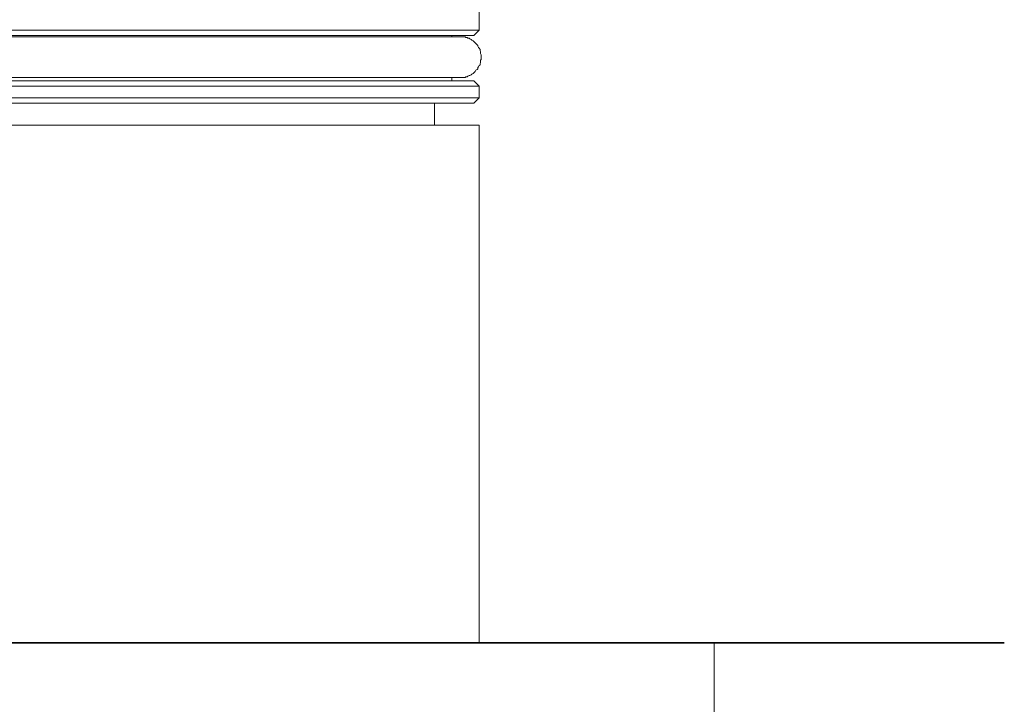
# Model space of a CAD drawing. Units: inches. Extents: x 6.9 to 89.9, y 222 to 281.2.
# Drawn here: x 24.7 to 30.4, y 253.5 to 257.5 of the extents above; entities that cross this region are included whole.
import ezdxf

# ---------------------------------------------------------------- set-up
doc = ezdxf.new("R2010")
doc.units = ezdxf.units.IN
doc.header["$MEASUREMENT"] = 0
doc.layers.add('图层 1', color=7, linetype='Continuous')

msp = doc.modelspace()

# ---------------------------------------------------------------- linework, layer by layer
at = {"layer": '图层 1', "lineweight": 9}
for points in [[(27.377, 257.4553), (27.377, 257.5757)], [(22.4739, 257.4553), (27.377, 257.4553)], [(27.346, 257.4241), (27.377, 257.4553)], [(27.346, 257.4241), (22.5089, 257.4241)], [(27.2683, 257.4163), (22.5828, 257.4163)], [(27.2178, 257.4163), (27.2178, 257.4241)], [(27.2683, 257.1791), (27.2762, 257.1791), (27.2798, 257.1791), (27.2877, 257.1791), (27.2955, 257.1791), (27.2993, 257.1833), (27.3072, 257.1833), (27.3112, 257.1871), (27.3189, 257.1908), (27.3227, 257.1908), (27.3305, 257.1948), (27.3344, 257.1989), (27.3422, 257.2026), (27.346, 257.2064), (27.3499, 257.2105), (27.3539, 257.2143), (27.3577, 257.222), (27.3656, 257.226), (27.3694, 257.2298), (27.3694, 257.2377), (27.3732, 257.2415), (27.377, 257.2492), (27.3811, 257.2532), (27.3811, 257.2608), (27.3849, 257.2649), (27.3849, 257.2725), (27.3849, 257.2804), (27.3887, 257.2844), (27.3887, 257.292), (27.3887, 257.2997), (27.3887, 257.3037), (27.3887, 257.3116), (27.3849, 257.3192), (27.3849, 257.3231), (27.3849, 257.3309), (27.3811, 257.3349), (27.3811, 257.3426), (27.377, 257.3504), (27.3732, 257.3541), (27.3694, 257.3621), (27.3694, 257.3659), (27.3656, 257.3696), (27.3577, 257.3776), (27.3539, 257.3814), (27.3499, 257.3852), (27.346, 257.3891), (27.3422, 257.3931), (27.3344, 257.397), (27.3305, 257.4008), (27.3227, 257.4046), (27.3189, 257.4087), (27.3112, 257.4087), (27.3072, 257.4124), (27.2993, 257.4124), (27.2955, 257.4163), (27.2877, 257.4163), (27.2798, 257.4163), (27.2762, 257.4163), (27.2683, 257.4163)], [(22.5828, 257.1791), (27.2683, 257.1791)], [(27.2178, 257.1598), (27.2178, 257.1791)], [(24.9256, 257.1288), (22.4739, 257.1288)], [(22.5089, 257.1598), (27.346, 257.1598)], [(27.377, 257.1288), (24.9256, 257.1288)], [(27.377, 257.1288), (27.346, 257.1598)], [(27.377, 257.0627), (27.377, 257.1288)], [(22.4739, 257.0627), (27.377, 257.0627)], [(27.346, 257.0315), (27.377, 257.0627)], [(27.346, 257.0315), (22.5089, 257.0315)], [(27.1167, 256.9032), (27.1167, 257.0315)], [(22.4739, 256.9032), (26.7283, 256.9032)], [(26.7283, 256.9032), (27.377, 256.9032)], [(27.377, 253.8987), (27.377, 256.9032)], [(28.7409, 253.1332), (28.7409, 253.8987)]]:
    msp.add_lwpolyline(points, dxfattribs=at)
at = {"layer": '图层 1', "lineweight": 35}
msp.add_lwpolyline([(30.4248, 253.8987), (7.5746, 253.8987)], dxfattribs=at)

doc.saveas('drawing.dxf')
